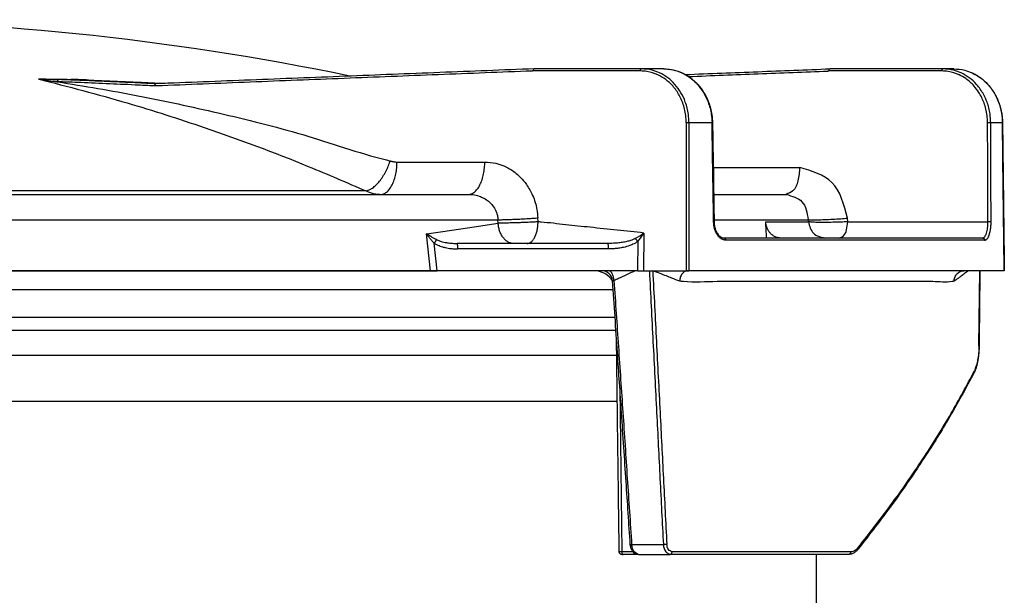
# Model space of a CAD drawing. Units: millimetres. Extents: x -418 to -29, y 85 to 371.
# Drawn here: x -363 to -345, y 330 to 340 of the extents above; entities that cross this region are included whole.
import ezdxf

# ---------------------------------------------------------------- set-up
doc = ezdxf.new("R2010")
doc.units = ezdxf.units.MM

# ---------------------------------------------------------------- blocks, each defined once
blk = doc.blocks.new('2053043_1__20', base_point=(-1964.578, 1669.746))
at = {"color": 4, "linetype": 'Continuous'}
for p, q in [((-1763.334, 1677.509), (-1864.337, 1677.509)), ((-1761.754, 1675.776), (-1864.337, 1675.776)), ((-1761.439, 1669.746), (-1864.337, 1669.746))]:
    blk.add_line(p, q, dxfattribs=at)
blk = doc.blocks.new('2053050_TAPA_2_1__21', base_point=(-2002.728, 1651.517))
at = {"color": 4, "linetype": 'Continuous'}
for p, q in [((-1759.17, 1696.017), (-1768.975, 1696.017)), ((-1757.128, 1696.017), (-1759.17, 1696.017)), ((-1731.577, 1696.017), (-1741.9, 1696.017)), ((-1730.57, 1696.017), (-1731.577, 1696.017)), ((-1814.369, 1695.096), (-1814.395, 1695.093)), ((-1811.394, 1695.049), (-1811.407, 1695.05)), ((-1811.373, 1695.046), (-1811.394, 1695.049)), ((-1752.709, 1691.061), (-1754.819, 1691.061)), ((-1726.118, 1691.061), (-1727.186, 1691.061)), ((-1781.555, 1687.478), (-1773.516, 1687.478)), ((-1752.569, 1686.985), (-1744.675, 1686.985)), ((-1945.985, 1684.517), (-1783.055, 1684.517)), ((-1784.394, 1684.832), (-1944.341, 1684.832)), ((-1783.055, 1684.517), (-1775.017, 1684.517)), ((-1752.556, 1684.517), (-1745.925, 1684.517)), ((-1956.631, 1682.192), (-1772.308, 1682.192)), ((-1772.292, 1681.878), (-1772.308, 1682.192)), ((-1768.64, 1681.997), (-1768.66, 1682.363)), ((-1752.519, 1682.192), (-1743.9, 1682.192)), ((-1747.796, 1682.006), (-1743.889, 1682.006)), ((-1743.889, 1682.006), (-1743.9, 1682.192)), ((-1740.288, 1681.998), (-1740.307, 1682.333)), ((-1740.288, 1681.998), (-1727.446, 1681.998)), ((-1778.499, 1677.517), (-1778.843, 1680.904)), ((-1758.942, 1680.976), (-1758.976, 1677.517)), ((-1777.888, 1677.517), (-1778.146, 1680.046)), ((-1770.854, 1680.017), (-1776.054, 1680.017)), ((-1769.636, 1680.017), (-1770.854, 1680.017)), ((-1762.227, 1680.017), (-1769.636, 1680.017)), ((-1759.511, 1680.207), (-1759.538, 1677.517)), ((-1746.414, 1680.517), (-1751.601, 1680.517)), ((-1742.39, 1680.517), (-1746.414, 1680.517)), ((-1741.037, 1680.517), (-1742.39, 1680.517)), ((-1727.932, 1680.517), (-1741.037, 1680.517)), ((-1762.194, 1679.522), (-1776.024, 1679.522)), ((-1949.56, 1677.517), (-1778.499, 1677.517)), ((-1778.499, 1677.517), (-1777.888, 1677.517)), ((-1763.514, 1677.517), (-1777.888, 1677.517)), ((-1762.807, 1677.517), (-1763.514, 1677.517)), ((-1762.19, 1677.517), (-1762.807, 1677.517)), ((-1759.751, 1677.517), (-1762.19, 1677.517)), ((-1759.538, 1677.517), (-1759.751, 1677.517)), ((-1759.538, 1677.517), (-1758.976, 1677.517)), ((-1758.976, 1677.517), (-1758.45, 1677.517)), ((-1758.45, 1677.517), (-1758.138, 1677.517)), ((-1758.138, 1677.517), (-1755.085, 1677.517)), ((-1755.085, 1677.517), (-1754.924, 1677.517)), ((-1754.924, 1677.517), (-1754.835, 1677.517)), ((-1729.638, 1677.517), (-1754.835, 1677.517)), ((-1729.24, 1677.517), (-1729.638, 1677.517)), ((-1728.193, 1677.517), (-1729.24, 1677.517)), ((-1728.264, 1670.653), (-1728.193, 1677.517)), ((-1728.182, 1677.517), (-1728.193, 1677.517)), ((-1725.956, 1677.517), (-1728.182, 1677.517)), ((-1725.956, 1677.517), (-1725.945, 1677.517)), ((-1761.15, 1666.797), (-1760.956, 1651.765)), ((-1759.932, 1651.765), (-1760.956, 1651.765)), ((-1760.068, 1652.43), (-1757.168, 1652.43)), ((-1740.004, 1651.765), (-1756.363, 1651.765)), ((-1760.951, 1651.517), (-1760.831, 1651.517)), ((-1759.44, 1651.517), (-1760.831, 1651.517)), ((-1759.44, 1651.517), (-1756.553, 1651.517)), ((-1740.222, 1651.517), (-1756.553, 1651.517))]:
    blk.add_line(p, q, dxfattribs=at)
for centre, radius, start, end in [((-1836.337, 1451.517), 249, 78.30497, 90), ((-1765.399, 1690.415), 11.436, 299.68789, 304.3762), ((-1764.666, 1684.617), 6.784, 319.45001, 327.5424), ((-1765.008, 1675.94), 6.958, 37.81569, 40.724), ((-1763.513, 1675.517), 2, 31.45102, 90.00131), ((-1762.807, 1676.517), 1, 3.86318, 90.00474), ((-1728.823, 1668.283), 0.144, 332.63436, 14.62906)]:
    blk.add_arc(centre, radius, start, end, dxfattribs=at)
for points, knots in [([(-1768.975, 1696.017), (-1771.864, 1695.903), (-1777.64, 1695.674), (-1786.303, 1695.331), (-1794.965, 1694.988), (-1800.739, 1694.759), (-1803.625, 1694.645)], [0, 0, 0, 0, 8.671537, 17.343104, 26.010166, 34.677182, 34.677182, 34.677182, 34.677182]), ([(-1768.975, 1696.017), (-1768.982, 1696.017), (-1768.995, 1696.015), (-1769.014, 1696.003), (-1769.032, 1695.985), (-1769.048, 1695.959), (-1769.06, 1695.928), (-1769.069, 1695.893), (-1769.074, 1695.857), (-1769.075, 1695.832), (-1769.075, 1695.82)], [0, 0, 0, 0, 0.018782, 0.0402501, 0.0657828, 0.0958344, 0.1298246, 0.1663175, 0.2035016, 0.2396376, 0.2396376, 0.2396376, 0.2396376]), ([(-1759.27, 1695.82), (-1759.269, 1695.832), (-1759.268, 1695.857), (-1759.263, 1695.893), (-1759.254, 1695.928), (-1759.241, 1695.959), (-1759.226, 1695.985), (-1759.208, 1696.003), (-1759.189, 1696.015), (-1759.176, 1696.017), (-1759.17, 1696.017)], [0, 0, 0, 0, 0.0361418, 0.0733557, 0.1099084, 0.1439749, 0.1740802, 0.1995778, 0.2208431, 0.2392109, 0.2392109, 0.2392109, 0.2392109]), ([(-1754.819, 1691.061), (-1754.83, 1691.324), (-1754.856, 1691.974), (-1755.098, 1692.918), (-1755.528, 1693.84), (-1756.073, 1694.595), (-1756.737, 1695.215), (-1757.452, 1695.645), (-1758.265, 1695.951), (-1758.837, 1695.993), (-1759.17, 1696.017)], [0, 0, 0, 0, 0.787081, 1.950996, 2.892682, 3.826918, 4.725521, 5.599981, 6.313242, 7.309105, 7.309105, 7.309105, 7.309105]), ([(-1757.128, 1696.017), (-1756.895, 1696.005), (-1756.324, 1695.974), (-1755.444, 1695.679), (-1754.646, 1695.181), (-1753.988, 1694.554), (-1753.464, 1693.843), (-1753.019, 1692.921), (-1752.761, 1691.975), (-1752.724, 1691.322), (-1752.709, 1691.061)], [0, 0, 0, 0, 0.698157, 1.710372, 2.743872, 3.494968, 4.42456, 5.37802, 6.552822, 7.336733, 7.336733, 7.336733, 7.336733]), ([(-1757.128, 1696.017), (-1756.839, 1695.999), (-1756.26, 1695.962), (-1755.457, 1695.677), (-1754.684, 1695.231), (-1753.999, 1694.616), (-1753.421, 1693.837), (-1752.969, 1692.907), (-1752.713, 1691.963), (-1752.677, 1691.313), (-1752.663, 1691.063)], [0, 0, 0, 0, 0.86557, 1.732854, 2.526684, 3.53255, 4.467691, 5.421758, 6.620441, 7.371721, 7.371721, 7.371721, 7.371721]), ([(-1755.149, 1695.493), (-1752.941, 1695.58), (-1748.524, 1695.755), (-1744.108, 1695.93), (-1741.9, 1696.017)], [0, 0, 0, 0, 6.629412, 13.258796, 13.258796, 13.258796, 13.258796]), ([(-1742, 1695.82), (-1742, 1695.832), (-1741.999, 1695.857), (-1741.994, 1695.893), (-1741.985, 1695.928), (-1741.973, 1695.959), (-1741.957, 1695.985), (-1741.939, 1696.003), (-1741.92, 1696.015), (-1741.907, 1696.017), (-1741.9, 1696.017)], [0, 0, 0, 0, 0.0361359, 0.0733201, 0.109813, 0.1438031, 0.1738548, 0.1993875, 0.2208555, 0.2396376, 0.2396376, 0.2396376, 0.2396376]), ([(-1731.577, 1696.017), (-1731.584, 1696.017), (-1731.597, 1696.015), (-1731.616, 1696.003), (-1731.633, 1695.985), (-1731.649, 1695.959), (-1731.662, 1695.928), (-1731.671, 1695.893), (-1731.676, 1695.857), (-1731.677, 1695.832), (-1731.677, 1695.82)], [0, 0, 0, 0, 0.0183643, 0.0396274, 0.0651238, 0.0952288, 0.1292955, 0.1658486, 0.2030631, 0.2392054, 0.2392054, 0.2392054, 0.2392054]), ([(-1727.186, 1691.061), (-1727.199, 1691.336), (-1727.229, 1691.986), (-1727.466, 1692.876), (-1727.88, 1693.79), (-1728.421, 1694.559), (-1729.131, 1695.215), (-1729.847, 1695.642), (-1730.663, 1695.949), (-1731.238, 1695.992), (-1731.577, 1696.017)], [0, 0, 0, 0, 0.823976, 1.949366, 2.734506, 3.829605, 4.741404, 5.614877, 6.317937, 7.33391, 7.33391, 7.33391, 7.33391]), ([(-1730.57, 1696.017), (-1730.232, 1695.995), (-1729.652, 1695.957), (-1729.116, 1695.738), (-1728.892, 1695.646)], [0, 0, 0, 0, 1.006375, 1.728319, 1.728319, 1.728319, 1.728319]), ([(-1814.395, 1695.093), (-1811.676, 1694.386), (-1806.565, 1693.056), (-1798.311, 1690.397), (-1791.015, 1687.702), (-1786.15, 1685.593), (-1784.394, 1684.832)], [0, 0, 0, 0, 8.425494, 15.839693, 26.005931, 31.745031, 31.745031, 31.745031, 31.745031]), ([(-1814.395, 1695.093), (-1814.363, 1695.085), (-1814.276, 1695.065), (-1814.105, 1695.03), (-1813.85, 1694.985), (-1813.621, 1694.951), (-1813.426, 1694.925), (-1813.279, 1694.906), (-1813.124, 1694.887), (-1812.982, 1694.871), (-1812.867, 1694.857), (-1812.757, 1694.841), (-1812.683, 1694.837), (-1812.65, 1694.834)], [0, 0, 0, 0, 0.097575, 0.268663, 0.523683, 0.87323, 0.962876, 1.114059, 1.31964, 1.431125, 1.542538, 1.665696, 1.765044, 1.765044, 1.765044, 1.765044]), ([(-1814.369, 1695.096), (-1814.342, 1695.096), (-1814.29, 1695.095), (-1814.237, 1695.094), (-1814.211, 1695.094)], [0, 0, 0, 0, 0.0787885, 0.1575202, 0.1575202, 0.1575202, 0.1575202]), ([(-1814.211, 1695.094), (-1814.156, 1695.091), (-1814.049, 1695.086), (-1813.87, 1695.08), (-1813.664, 1695.073), (-1813.325, 1695.061), (-1812.948, 1695.047), (-1812.653, 1695.036), (-1812.544, 1695.032)], [0, 0, 0, 0, 0.164093, 0.32273, 0.537855, 0.782794, 1.340495, 1.667821, 1.667821, 1.667821, 1.667821]), ([(-1814.211, 1695.094), (-1813.987, 1695.09), (-1813.541, 1695.083), (-1812.85, 1695.072), (-1812.139, 1695.061), (-1811.65, 1695.054), (-1811.407, 1695.05)], [0, 0, 0, 0, 0.671314, 1.338396, 2.074112, 2.804458, 2.804458, 2.804458, 2.804458]), ([(-1812.544, 1695.032), (-1812.551, 1695.031), (-1812.564, 1695.03), (-1812.583, 1695.018), (-1812.601, 1694.999), (-1812.618, 1694.973), (-1812.631, 1694.942), (-1812.641, 1694.907), (-1812.648, 1694.871), (-1812.649, 1694.847), (-1812.65, 1694.834)], [0, 0, 0, 0, 0.0184726, 0.0400072, 0.0658713, 0.096361, 0.1307663, 0.1675725, 0.2049367, 0.2411272, 0.2411272, 0.2411272, 0.2411272]), ([(-1803.625, 1694.645), (-1804.368, 1694.68), (-1805.855, 1694.752), (-1808.084, 1694.851), (-1810.314, 1694.946), (-1811.801, 1695.003), (-1812.544, 1695.032)], [0, 0, 0, 0, 2.231968, 4.463906, 6.695724, 8.927523, 8.927523, 8.927523, 8.927523]), ([(-1809.817, 1694.986), (-1809.824, 1694.986), (-1809.837, 1694.987), (-1809.884, 1694.988), (-1809.957, 1694.991), (-1810.063, 1694.995), (-1810.176, 1695), (-1810.334, 1695.006), (-1810.53, 1695.014), (-1810.782, 1695.024), (-1811.044, 1695.034), (-1811.238, 1695.042), (-1811.346, 1695.047), (-1811.364, 1695.047), (-1811.373, 1695.046)], [0, 0, 0, 0, 0.020659, 0.041317, 0.140795, 0.24006, 0.359486, 0.478513, 0.714722, 0.948613, 1.234436, 1.501893, 1.530723, 1.557756, 1.557756, 1.557756, 1.557756]), ([(-1769.075, 1695.82), (-1769.093, 1695.819), (-1769.128, 1695.818), (-1772.032, 1695.701), (-1777.787, 1695.476), (-1786.394, 1695.132), (-1795.002, 1694.798), (-1800.759, 1694.554), (-1803.67, 1694.449), (-1803.712, 1694.448), (-1803.733, 1694.447)], [0, 0, 0, 0, 0.052172, 0.105045, 8.718887, 17.332729, 25.946493, 34.560256, 34.621458, 34.684502, 34.684502, 34.684502, 34.684502]), ([(-1755.07, 1691.062), (-1755.078, 1691.293), (-1755.101, 1691.918), (-1755.317, 1692.778), (-1755.727, 1693.686), (-1756.242, 1694.421), (-1756.921, 1695.05), (-1757.713, 1695.524), (-1758.518, 1695.784), (-1759.068, 1695.81), (-1759.27, 1695.82)], [0, 0, 0, 0, 0.693313, 1.873071, 2.62835, 3.676237, 4.541581, 5.384675, 6.431482, 7.034498, 7.034498, 7.034498, 7.034498]), ([(-1754.853, 1695.311), (-1752.728, 1695.395), (-1748.479, 1695.564), (-1744.212, 1695.731), (-1742.053, 1695.818), (-1742.018, 1695.819), (-1742, 1695.82)], [0, 0, 0, 0, 6.37873, 12.757461, 12.810334, 12.862506, 12.862506, 12.862506, 12.862506]), ([(-1731.677, 1695.82), (-1732.538, 1695.82), (-1734.258, 1695.82), (-1736.839, 1695.82), (-1739.42, 1695.82), (-1741.14, 1695.82), (-1742, 1695.82)], [0, 0, 0, 0, 2.580721, 5.16144, 7.742154, 10.322868, 10.322868, 10.322868, 10.322868]), ([(-1727.474, 1691.062), (-1727.484, 1691.291), (-1727.509, 1691.915), (-1727.753, 1692.877), (-1728.194, 1693.777), (-1728.762, 1694.529), (-1729.373, 1695.079), (-1730.171, 1695.539), (-1730.928, 1695.784), (-1731.477, 1695.81), (-1731.677, 1695.82)], [0, 0, 0, 0, 0.686692, 1.870785, 2.94403, 3.67446, 4.687212, 5.384949, 6.429002, 7.030495, 7.030495, 7.030495, 7.030495]), ([(-1728.892, 1695.646), (-1728.891, 1695.646), (-1728.888, 1695.647), (-1728.859, 1695.63), (-1728.801, 1695.607), (-1728.713, 1695.561), (-1728.618, 1695.512), (-1728.517, 1695.454), (-1728.411, 1695.39), (-1728.3, 1695.319), (-1728.185, 1695.24), (-1728.066, 1695.152), (-1727.945, 1695.056), (-1727.821, 1694.952), (-1727.696, 1694.838), (-1727.57, 1694.714), (-1727.468, 1694.604), (-1727.385, 1694.512), (-1727.32, 1694.436), (-1727.25, 1694.35), (-1727.176, 1694.256), (-1727.099, 1694.151), (-1727.02, 1694.038), (-1726.939, 1693.915), (-1726.857, 1693.782), (-1726.776, 1693.639), (-1726.695, 1693.487), (-1726.616, 1693.325), (-1726.54, 1693.153), (-1726.478, 1693), (-1726.429, 1692.866), (-1726.389, 1692.751), (-1726.349, 1692.625), (-1726.309, 1692.489), (-1726.271, 1692.343), (-1726.234, 1692.187), (-1726.201, 1692.021), (-1726.171, 1691.847), (-1726.146, 1691.663), (-1726.126, 1691.47), (-1726.112, 1691.269), (-1726.109, 1691.132), (-1726.108, 1691.062)], [0, 0, 0, 0, 0.003029, 0.007315, 0.096863, 0.195557, 0.303043, 0.418999, 0.543133, 0.675191, 0.814955, 0.962247, 1.116935, 1.278929, 1.448185, 1.624709, 1.808557, 1.898054, 1.998182, 2.10851, 2.228633, 2.358179, 2.49681, 2.644223, 2.800154, 2.964383, 3.136732, 3.31707, 3.505314, 3.701433, 3.812391, 3.934085, 4.066043, 4.207828, 4.359039, 4.519312, 4.688325, 4.8658, 5.051506, 5.245265, 5.446949, 5.656486, 5.656486, 5.656486, 5.656486]), ([(-1728.892, 1695.646), (-1728.631, 1695.506), (-1728.102, 1695.222), (-1727.39, 1694.558), (-1726.841, 1693.796), (-1726.426, 1692.904), (-1726.174, 1692.015), (-1726.136, 1691.362), (-1726.118, 1691.061)], [0, 0, 0, 0, 0.885122, 1.79373, 2.892416, 3.684073, 4.736626, 5.640253, 5.640253, 5.640253, 5.640253]), ([(-1812.65, 1694.834), (-1810.187, 1694.429), (-1805.254, 1693.617), (-1797.77, 1691.967), (-1790.146, 1690.116), (-1785.055, 1688.299), (-1782.351, 1687.622), (-1782.24, 1687.594), (-1782.184, 1687.58)], [0, 0, 0, 0, 7.487108, 14.99509, 22.987057, 31.006108, 31.177948, 31.34965, 31.34965, 31.34965, 31.34965]), ([(-1803.733, 1694.447), (-1804.335, 1694.477), (-1805.821, 1694.548), (-1808.191, 1694.655), (-1810.561, 1694.754), (-1812.047, 1694.811), (-1812.65, 1694.834)], [0, 0, 0, 0, 1.810141, 4.463077, 7.115959, 8.925866, 8.925866, 8.925866, 8.925866]), ([(-1809.817, 1694.986), (-1809.161, 1694.96), (-1807.872, 1694.908), (-1806.054, 1694.83), (-1804.363, 1694.754), (-1803.305, 1694.703), (-1802.776, 1694.678)], [0, 0, 0, 0, 1.968654, 3.870586, 5.458752, 7.046976, 7.046976, 7.046976, 7.046976]), ([(-1803.733, 1694.447), (-1803.732, 1694.46), (-1803.73, 1694.484), (-1803.724, 1694.52), (-1803.714, 1694.555), (-1803.7, 1694.586), (-1803.684, 1694.612), (-1803.666, 1694.631), (-1803.646, 1694.642), (-1803.632, 1694.644), (-1803.625, 1694.645)], [0, 0, 0, 0, 0.0361842, 0.0735102, 0.1102391, 0.1445594, 0.1750358, 0.2010855, 0.2231502, 0.242571, 0.242571, 0.242571, 0.242571]), ([(-1755.07, 1691.062), (-1755.07, 1691.041), (-1755.07, 1690.999), (-1755.071, 1688.721), (-1755.077, 1684.227), (-1755.082, 1679.754), (-1755.085, 1677.517)], [0, 0, 0, 0, 0.062668, 0.125335, 6.834925, 13.544516, 13.544516, 13.544516, 13.544516]), ([(-1754.819, 1691.061), (-1754.827, 1691.061), (-1754.844, 1691.061), (-1754.872, 1691.062), (-1754.904, 1691.062), (-1754.937, 1691.062), (-1754.972, 1691.062), (-1755.007, 1691.062), (-1755.039, 1691.062), (-1755.06, 1691.062), (-1755.07, 1691.062)], [0, 0, 0, 0, 0.0233864, 0.051397, 0.0832616, 0.1177232, 0.1532118, 0.1880581, 0.2207438, 0.2501189, 0.2501189, 0.2501189, 0.2501189]), ([(-1754.819, 1691.061), (-1754.819, 1691.04), (-1754.819, 1690.998), (-1754.821, 1688.72), (-1754.828, 1684.227), (-1754.832, 1679.754), (-1754.835, 1677.517)], [0, 0, 0, 0, 0.062666, 0.125333, 6.834486, 13.54364, 13.54364, 13.54364, 13.54364]), ([(-1752.663, 1691.063), (-1752.663, 1691.063), (-1752.664, 1691.062), (-1752.666, 1691.062), (-1752.67, 1691.062), (-1752.676, 1691.062), (-1752.683, 1691.062), (-1752.691, 1691.061), (-1752.7, 1691.061), (-1752.706, 1691.061), (-1752.709, 1691.061)], [0, 0, 0, 0, 0.00043326, 0.00346609, 0.00679723, 0.01328713, 0.02022148, 0.02827078, 0.03724872, 0.04696999, 0.04696999, 0.04696999, 0.04696999]), ([(-1752.562, 1681.997), (-1752.567, 1682.266), (-1752.579, 1683.052), (-1752.604, 1684.562), (-1752.638, 1686.645), (-1752.674, 1688.88), (-1752.699, 1690.391), (-1752.709, 1691.061)], [0, 0, 0, 0, 0.806406, 2.357909, 4.532661, 7.055059, 9.065327, 9.065327, 9.065327, 9.065327]), ([(-1752.663, 1691.063), (-1752.65, 1690.307), (-1752.626, 1688.797), (-1752.589, 1686.53), (-1752.552, 1684.264), (-1752.529, 1682.754), (-1752.518, 1681.998)], [0, 0, 0, 0, 2.266333, 4.532666, 6.799021, 9.06551, 9.06551, 9.06551, 9.06551]), ([(-1727.186, 1691.061), (-1727.192, 1691.061), (-1727.207, 1691.062), (-1727.233, 1691.062), (-1727.267, 1691.063), (-1727.307, 1691.063), (-1727.351, 1691.063), (-1727.395, 1691.063), (-1727.436, 1691.062), (-1727.462, 1691.062), (-1727.474, 1691.062)], [0, 0, 0, 0, 0.017297, 0.0434308, 0.0781078, 0.119514, 0.1646057, 0.2097474, 0.2516373, 0.2880331, 0.2880331, 0.2880331, 0.2880331]), ([(-1727.446, 1681.998), (-1727.446, 1682.06), (-1727.447, 1682.27), (-1727.448, 1682.708), (-1727.45, 1683.382), (-1727.453, 1684.268), (-1727.457, 1685.341), (-1727.46, 1686.584), (-1727.464, 1687.878), (-1727.468, 1689.108), (-1727.472, 1690.151), (-1727.474, 1690.781), (-1727.474, 1691.062)], [0, 0, 0, 0, 0.185682, 0.631873, 1.314092, 2.207855, 3.288681, 4.532088, 5.93657, 7.172913, 8.221868, 9.064184, 9.064184, 9.064184, 9.064184]), ([(-1727.158, 1681.997), (-1727.16, 1682.752), (-1727.165, 1684.263), (-1727.172, 1686.591), (-1727.18, 1688.857), (-1727.184, 1690.367), (-1727.186, 1691.061)], [0, 0, 0, 0, 2.266052, 4.532104, 6.98328, 9.0642, 9.0642, 9.0642, 9.0642]), ([(-1726.108, 1691.062), (-1726.108, 1691.062), (-1726.109, 1691.062), (-1726.11, 1691.061), (-1726.112, 1691.061), (-1726.113, 1691.061), (-1726.116, 1691.061), (-1726.117, 1691.061), (-1726.118, 1691.061)], [0, 0, 0, 0, 0.0003468, 0.00277442, 0.0031881, 0.00608391, 0.00830416, 0.01052442, 0.01052442, 0.01052442, 0.01052442]), ([(-1725.956, 1677.517), (-1725.983, 1679.754), (-1726.037, 1684.227), (-1726.088, 1688.72), (-1726.117, 1690.998), (-1726.118, 1691.04), (-1726.118, 1691.061)], [0, 0, 0, 0, 6.709631, 13.419262, 13.481933, 13.544604, 13.544604, 13.544604, 13.544604]), ([(-1726.108, 1691.062), (-1726.094, 1689.933), (-1726.067, 1687.676), (-1726.026, 1684.285), (-1725.986, 1680.899), (-1725.959, 1678.642), (-1725.945, 1677.517)], [0, 0, 0, 0, 3.386313, 6.772628, 10.171356, 13.545255, 13.545255, 13.545255, 13.545255]), ([(-1784.394, 1684.832), (-1784.299, 1684.857), (-1784.089, 1684.912), (-1783.781, 1685.101), (-1783.46, 1685.371), (-1783.142, 1685.726), (-1782.843, 1686.146), (-1782.577, 1686.61), (-1782.353, 1687.09), (-1782.239, 1687.419), (-1782.184, 1687.58)], [0, 0, 0, 0, 0.293353, 0.649024, 1.07086, 1.551417, 2.07396, 2.61541, 3.151355, 3.660576, 3.660576, 3.660576, 3.660576]), ([(-1783.055, 1684.517), (-1782.963, 1684.528), (-1782.764, 1684.55), (-1782.48, 1684.727), (-1782.215, 1685.008), (-1781.981, 1685.394), (-1781.792, 1685.863), (-1781.656, 1686.386), (-1781.573, 1686.931), (-1781.561, 1687.297), (-1781.555, 1687.478)], [0, 0, 0, 0, 0.275529, 0.594518, 0.976989, 1.428574, 1.939576, 2.487871, 3.046084, 3.588212, 3.588212, 3.588212, 3.588212]), ([(-1782.184, 1687.58), (-1782.152, 1687.571), (-1782.089, 1687.554), (-1781.993, 1687.541), (-1781.902, 1687.514), (-1781.799, 1687.496), (-1781.683, 1687.481), (-1781.598, 1687.479), (-1781.555, 1687.478)], [0, 0, 0, 0, 0.0981048, 0.1969752, 0.2898697, 0.3824416, 0.510608, 0.6386548, 0.6386548, 0.6386548, 0.6386548]), ([(-1775.017, 1684.517), (-1774.925, 1684.528), (-1774.726, 1684.55), (-1774.441, 1684.727), (-1774.176, 1685.008), (-1773.942, 1685.394), (-1773.754, 1685.863), (-1773.617, 1686.386), (-1773.535, 1686.931), (-1773.522, 1687.297), (-1773.516, 1687.478)], [0, 0, 0, 0, 0.275666, 0.594756, 0.977297, 1.428933, 1.939973, 2.488301, 3.046537, 3.588677, 3.588677, 3.588677, 3.588677]), ([(-1773.516, 1687.478), (-1773.178, 1687.456), (-1772.583, 1687.418), (-1771.762, 1687.138), (-1770.98, 1686.724), (-1770.277, 1686.146), (-1769.618, 1685.357), (-1769.072, 1684.376), (-1768.747, 1683.319), (-1768.683, 1682.617), (-1768.66, 1682.363)], [0, 0, 0, 0, 1.012223, 1.780704, 2.580244, 3.656565, 4.488262, 5.650874, 7.003788, 7.765879, 7.765879, 7.765879, 7.765879]), ([(-1752.596, 1686.985), (-1752.592, 1686.985), (-1752.583, 1686.985), (-1752.574, 1686.985), (-1752.569, 1686.985)], [0, 0, 0, 0, 0.01369347, 0.02721175, 0.02721175, 0.02721175, 0.02721175]), ([(-1752.569, 1686.985), (-1752.57, 1686.915), (-1752.573, 1686.775), (-1752.584, 1686.636), (-1752.59, 1686.566)], [0, 0, 0, 0, 0.2101566, 0.4190248, 0.4190248, 0.4190248, 0.4190248]), ([(-1744.675, 1686.985), (-1744.709, 1686.576), (-1744.772, 1685.836), (-1745.15, 1684.824), (-1745.699, 1684.607), (-1745.925, 1684.517)], [0, 0, 0, 0, 1.248151, 2.258895, 2.961255, 2.961255, 2.961255, 2.961255]), ([(-1740.307, 1682.333), (-1740.622, 1683.577), (-1741.224, 1685.956), (-1743.56, 1686.652), (-1744.675, 1686.985)], [0, 0, 0, 0, 3.564051, 6.821723, 6.821723, 6.821723, 6.821723]), ([(-1784.394, 1684.832), (-1784.298, 1684.787), (-1784.088, 1684.688), (-1783.766, 1684.596), (-1783.415, 1684.53), (-1783.185, 1684.522), (-1783.055, 1684.517)], [0, 0, 0, 0, 0.318049, 0.696906, 1.000261, 1.387706, 1.387706, 1.387706, 1.387706]), ([(-1775.017, 1684.517), (-1774.878, 1684.512), (-1774.545, 1684.499), (-1774.057, 1684.379), (-1773.577, 1684.168), (-1773.191, 1683.905), (-1772.84, 1683.564), (-1772.546, 1683.133), (-1772.358, 1682.647), (-1772.323, 1682.323), (-1772.308, 1682.192)], [0, 0, 0, 0, 0.418438, 0.996339, 1.494867, 1.983805, 2.389871, 2.95781, 3.536047, 3.931767, 3.931767, 3.931767, 3.931767]), ([(-1745.925, 1684.517), (-1745.37, 1684.36), (-1744.205, 1684.029), (-1744.005, 1682.823), (-1743.9, 1682.192)], [0, 0, 0, 0, 1.594117, 3.346503, 3.346503, 3.346503, 3.346503]), ([(-1778.843, 1680.904), (-1778.281, 1680.985), (-1777.169, 1681.145), (-1775.516, 1681.389), (-1773.894, 1681.632), (-1772.823, 1681.796), (-1772.292, 1681.878)], [0, 0, 0, 0, 1.702619, 3.372818, 5.01239, 6.623343, 6.623343, 6.623343, 6.623343]), ([(-1772.308, 1682.192), (-1772.19, 1682.193), (-1771.934, 1682.196), (-1771.521, 1682.207), (-1771.06, 1682.223), (-1770.567, 1682.244), (-1770.062, 1682.27), (-1769.567, 1682.299), (-1769.101, 1682.329), (-1768.802, 1682.352), (-1768.66, 1682.363)], [0, 0, 0, 0, 0.354157, 0.770441, 1.237568, 1.738156, 2.251018, 2.753865, 3.226397, 3.653031, 3.653031, 3.653031, 3.653031]), ([(-1768.64, 1681.997), (-1768.703, 1681.994), (-1768.831, 1681.986), (-1769.043, 1681.969), (-1769.28, 1681.961), (-1769.576, 1681.947), (-1769.913, 1681.934), (-1770.406, 1681.916), (-1771, 1681.899), (-1771.507, 1681.887), (-1771.811, 1681.883), (-1771.953, 1681.881), (-1772.114, 1681.878), (-1772.235, 1681.878), (-1772.292, 1681.878)], [0, 0, 0, 0, 0.188306, 0.384944, 0.636363, 0.900214, 1.273918, 1.64975, 2.379755, 3.056114, 3.171952, 3.290472, 3.48246, 3.653733, 3.653733, 3.653733, 3.653733]), ([(-1770.854, 1680.017), (-1770.939, 1680.024), (-1771.116, 1680.036), (-1771.376, 1680.141), (-1771.626, 1680.314), (-1771.849, 1680.554), (-1772.033, 1680.848), (-1772.17, 1681.178), (-1772.26, 1681.525), (-1772.281, 1681.761), (-1772.292, 1681.878)], [0, 0, 0, 0, 0.254118, 0.529544, 0.830493, 1.15738, 1.505678, 1.866076, 2.226793, 2.576281, 2.576281, 2.576281, 2.576281]), ([(-1769.636, 1680.017), (-1769.575, 1680.024), (-1769.442, 1680.039), (-1769.253, 1680.158), (-1769.077, 1680.346), (-1768.921, 1680.604), (-1768.796, 1680.917), (-1768.706, 1681.267), (-1768.651, 1681.631), (-1768.644, 1681.876), (-1768.64, 1681.997)], [0, 0, 0, 0, 0.183049, 0.39549, 0.650669, 0.952252, 1.293675, 1.660109, 2.033244, 2.395719, 2.395719, 2.395719, 2.395719]), ([(-1758.942, 1680.976), (-1759.762, 1681.063), (-1761.403, 1681.237), (-1763.792, 1681.492), (-1766.112, 1681.728), (-1767.654, 1681.916), (-1768.499, 1681.985), (-1768.593, 1681.993), (-1768.64, 1681.997)], [0, 0, 0, 0, 2.475028, 4.950057, 7.209354, 9.468652, 9.610088, 9.752498, 9.752498, 9.752498, 9.752498]), ([(-1752.562, 1681.997), (-1752.559, 1681.997), (-1752.553, 1681.997), (-1752.544, 1681.997), (-1752.536, 1681.998), (-1752.529, 1681.998), (-1752.524, 1681.998), (-1752.521, 1681.998), (-1752.519, 1681.998), (-1752.518, 1681.998), (-1752.518, 1681.998)], [0, 0, 0, 0, 0.00969893, 0.01865514, 0.0266841, 0.03360029, 0.03894207, 0.04113345, 0.04410209, 0.04452619, 0.04452619, 0.04452619, 0.04452619]), ([(-1751.447, 1680.319), (-1751.497, 1680.322), (-1751.643, 1680.332), (-1751.857, 1680.428), (-1752.063, 1680.597), (-1752.231, 1680.807), (-1752.371, 1681.061), (-1752.473, 1681.343), (-1752.532, 1681.615), (-1752.557, 1681.832), (-1752.561, 1681.952), (-1752.562, 1681.997)], [0, 0, 0, 0, 0.151328, 0.437538, 0.681799, 0.947663, 1.239107, 1.548355, 1.843907, 2.070984, 2.204394, 2.204394, 2.204394, 2.204394]), ([(-1752.518, 1681.998), (-1752.517, 1681.99), (-1752.515, 1681.973), (-1752.514, 1681.953), (-1752.514, 1681.935), (-1752.513, 1681.917), (-1752.511, 1681.882), (-1752.507, 1681.828), (-1752.496, 1681.723), (-1752.473, 1681.581), (-1752.435, 1681.419), (-1752.388, 1681.271), (-1752.335, 1681.142), (-1752.277, 1681.025), (-1752.203, 1680.902), (-1752.113, 1680.784), (-1752.006, 1680.679), (-1751.905, 1680.606), (-1751.809, 1680.557), (-1751.709, 1680.524), (-1751.638, 1680.52), (-1751.601, 1680.517)], [0, 0, 0, 0, 0.02513, 0.049922, 0.061751, 0.079767, 0.103457, 0.165278, 0.242036, 0.419578, 0.596282, 0.74244, 0.883967, 1.016218, 1.134739, 1.311716, 1.460974, 1.58273, 1.682505, 1.785056, 1.89487, 1.89487, 1.89487, 1.89487]), ([(-1746.414, 1680.517), (-1746.486, 1680.521), (-1746.661, 1680.531), (-1746.915, 1680.614), (-1747.162, 1680.757), (-1747.368, 1680.942), (-1747.541, 1681.168), (-1747.682, 1681.441), (-1747.769, 1681.726), (-1747.788, 1681.923), (-1747.796, 1682.006)], [0, 0, 0, 0, 0.216459, 0.523729, 0.792215, 1.067362, 1.350192, 1.639882, 1.985951, 2.234659, 2.234659, 2.234659, 2.234659]), ([(-1747.711, 1680.517), (-1747.725, 1680.764), (-1747.754, 1681.26), (-1747.782, 1681.756), (-1747.796, 1682.006)], [0, 0, 0, 0, 0.739921, 1.49082, 1.49082, 1.49082, 1.49082]), ([(-1743.9, 1682.192), (-1743.795, 1682.187), (-1743.522, 1682.176), (-1743.023, 1682.185), (-1742.38, 1682.204), (-1741.663, 1682.239), (-1740.963, 1682.281), (-1740.513, 1682.317), (-1740.307, 1682.333)], [0, 0, 0, 0, 0.313788, 0.822012, 1.49405, 2.246573, 2.975345, 3.59786, 3.59786, 3.59786, 3.59786]), ([(-1740.288, 1681.998), (-1740.495, 1681.99), (-1740.945, 1681.973), (-1741.646, 1681.953), (-1742.365, 1681.942), (-1743.01, 1681.946), (-1743.511, 1681.958), (-1743.784, 1681.993), (-1743.889, 1682.006)], [0, 0, 0, 0, 0.622516, 1.35158, 2.104749, 2.777908, 3.287987, 3.605023, 3.605023, 3.605023, 3.605023]), ([(-1743.889, 1682.006), (-1743.782, 1681.601), (-1743.571, 1680.808), (-1742.778, 1680.613), (-1742.39, 1680.517)], [0, 0, 0, 0, 1.160009, 2.271792, 2.271792, 2.271792, 2.271792]), ([(-1741.037, 1680.517), (-1740.902, 1680.571), (-1740.573, 1680.702), (-1740.346, 1681.309), (-1740.308, 1681.753), (-1740.288, 1681.998)], [0, 0, 0, 0, 0.421416, 1.027863, 1.776753, 1.776753, 1.776753, 1.776753]), ([(-1727.932, 1680.517), (-1727.892, 1680.526), (-1727.817, 1680.543), (-1727.728, 1680.64), (-1727.648, 1680.772), (-1727.572, 1680.969), (-1727.517, 1681.192), (-1727.475, 1681.446), (-1727.45, 1681.709), (-1727.447, 1681.9), (-1727.446, 1681.998)], [0, 0, 0, 0, 0.118725, 0.22447, 0.383701, 0.580368, 0.854138, 1.072233, 1.353291, 1.645647, 1.645647, 1.645647, 1.645647]), ([(-1727.745, 1680.319), (-1727.729, 1680.32), (-1727.684, 1680.323), (-1727.601, 1680.361), (-1727.525, 1680.431), (-1727.454, 1680.526), (-1727.388, 1680.646), (-1727.332, 1680.785), (-1727.282, 1680.945), (-1727.237, 1681.126), (-1727.2, 1681.341), (-1727.175, 1681.559), (-1727.163, 1681.745), (-1727.158, 1681.888), (-1727.158, 1681.967), (-1727.158, 1681.997)], [0, 0, 0, 0, 0.048037, 0.133548, 0.266782, 0.354996, 0.488775, 0.675843, 0.804152, 0.990374, 1.235305, 1.457673, 1.648105, 1.794778, 1.885495, 1.885495, 1.885495, 1.885495]), ([(-1727.158, 1681.997), (-1727.164, 1681.997), (-1727.178, 1681.998), (-1727.204, 1681.998), (-1727.238, 1681.998), (-1727.279, 1681.999), (-1727.323, 1681.999), (-1727.367, 1681.998), (-1727.408, 1681.998), (-1727.434, 1681.998), (-1727.446, 1681.998)], [0, 0, 0, 0, 0.0173213, 0.0434684, 0.078145, 0.1195376, 0.1646067, 0.2097229, 0.2515902, 0.2879695, 0.2879695, 0.2879695, 0.2879695]), ([(-1778.146, 1680.046), (-1778.205, 1680.105), (-1778.339, 1680.238), (-1778.528, 1680.467), (-1778.702, 1680.693), (-1778.803, 1680.843), (-1778.843, 1680.904)], [0, 0, 0, 0, 0.251676, 0.56428, 0.890224, 1.107546, 1.107546, 1.107546, 1.107546]), ([(-1777.946, 1680.374), (-1777.96, 1680.381), (-1777.987, 1680.395), (-1778.094, 1680.45), (-1778.263, 1680.542), (-1778.466, 1680.66), (-1778.635, 1680.768), (-1778.745, 1680.832), (-1778.813, 1680.879), (-1778.833, 1680.895), (-1778.843, 1680.904)], [0, 0, 0, 0, 0.04657, 0.092917, 0.361514, 0.623043, 0.797703, 0.964408, 1.003746, 1.043139, 1.043139, 1.043139, 1.043139]), ([(-1777.946, 1680.374), (-1777.951, 1680.363), (-1777.964, 1680.342), (-1777.984, 1680.307), (-1778.006, 1680.269), (-1778.031, 1680.228), (-1778.059, 1680.184), (-1778.087, 1680.138), (-1778.116, 1680.092), (-1778.136, 1680.061), (-1778.146, 1680.046)], [0, 0, 0, 0, 0.0346453, 0.0745962, 0.119343, 0.1681446, 0.220085, 0.2741176, 0.3291433, 0.3840812, 0.3840812, 0.3840812, 0.3840812]), ([(-1778.146, 1680.046), (-1778.138, 1680.04), (-1778.108, 1680.019), (-1778.043, 1679.979), (-1777.938, 1679.92), (-1777.791, 1679.849), (-1777.602, 1679.773), (-1777.372, 1679.697), (-1777.123, 1679.633), (-1776.874, 1679.586), (-1776.648, 1679.555), (-1776.445, 1679.536), (-1776.272, 1679.526), (-1776.135, 1679.522), (-1776.056, 1679.522), (-1776.024, 1679.522)], [0, 0, 0, 0, 0.030481, 0.107992, 0.229677, 0.393175, 0.596683, 0.839006, 1.119612, 1.368358, 1.598246, 1.803803, 1.979216, 2.118408, 2.215114, 2.215114, 2.215114, 2.215114]), ([(-1777.946, 1680.374), (-1777.9, 1680.352), (-1777.759, 1680.283), (-1777.455, 1680.181), (-1777.059, 1680.093), (-1776.573, 1680.03), (-1776.246, 1680.022), (-1776.054, 1680.017)], [0, 0, 0, 0, 0.151064, 0.471799, 0.958999, 1.365769, 1.940058, 1.940058, 1.940058, 1.940058]), ([(-1776.054, 1680.017), (-1776.054, 1680.017), (-1776.053, 1680.017), (-1776.051, 1680.016), (-1776.05, 1680.013), (-1776.048, 1680.007), (-1776.045, 1679.997), (-1776.042, 1679.979), (-1776.039, 1679.951), (-1776.036, 1679.915), (-1776.032, 1679.87), (-1776.03, 1679.819), (-1776.028, 1679.763), (-1776.026, 1679.694), (-1776.024, 1679.613), (-1776.024, 1679.552), (-1776.024, 1679.522)], [0, 0, 0, 0, 0.0004205, 0.0033636, 0.0056783, 0.010221, 0.0214275, 0.0373228, 0.0660265, 0.1031321, 0.1479953, 0.199474, 0.2560546, 0.3160105, 0.4083644, 0.4988217, 0.4988217, 0.4988217, 0.4988217]), ([(-1759.735, 1680.48), (-1759.754, 1680.469), (-1759.819, 1680.432), (-1759.962, 1680.366), (-1760.196, 1680.278), (-1760.529, 1680.186), (-1760.927, 1680.108), (-1761.341, 1680.057), (-1761.708, 1680.03), (-1761.998, 1680.019), (-1762.162, 1680.018), (-1762.227, 1680.017)], [0, 0, 0, 0, 0.067237, 0.223746, 0.471655, 0.815142, 1.260298, 1.68787, 2.065056, 2.364436, 2.55778, 2.55778, 2.55778, 2.55778]), ([(-1762.194, 1679.522), (-1762.194, 1679.552), (-1762.195, 1679.613), (-1762.197, 1679.694), (-1762.199, 1679.763), (-1762.201, 1679.819), (-1762.204, 1679.87), (-1762.207, 1679.915), (-1762.211, 1679.951), (-1762.214, 1679.978), (-1762.217, 1679.997), (-1762.22, 1680.007), (-1762.222, 1680.012), (-1762.223, 1680.016), (-1762.225, 1680.017), (-1762.226, 1680.017), (-1762.227, 1680.017)], [0, 0, 0, 0, 0.0903718, 0.1826917, 0.2426516, 0.2992545, 0.3507702, 0.3956813, 0.4328411, 0.4616047, 0.4775489, 0.4888127, 0.4919328, 0.4957623, 0.4988384, 0.4992778, 0.4992778, 0.4992778, 0.4992778]), ([(-1759.511, 1680.207), (-1759.544, 1680.182), (-1759.65, 1680.1), (-1759.893, 1679.96), (-1760.293, 1679.79), (-1760.771, 1679.659), (-1761.25, 1679.578), (-1761.644, 1679.539), (-1761.952, 1679.524), (-1762.127, 1679.522), (-1762.194, 1679.522)], [0, 0, 0, 0, 0.123728, 0.403116, 0.835182, 1.42571, 1.886746, 2.291312, 2.610476, 2.813665, 2.813665, 2.813665, 2.813665]), ([(-1751.447, 1680.319), (-1751.447, 1680.331), (-1751.449, 1680.356), (-1751.457, 1680.393), (-1751.471, 1680.428), (-1751.491, 1680.46), (-1751.516, 1680.486), (-1751.543, 1680.504), (-1751.572, 1680.515), (-1751.592, 1680.517), (-1751.601, 1680.517)], [0, 0, 0, 0, 0.0363036, 0.0742007, 0.1125232, 0.150015, 0.1856256, 0.2187584, 0.249298, 0.2775099, 0.2775099, 0.2775099, 0.2775099]), ([(-1727.745, 1680.319), (-1729.291, 1680.319), (-1732.676, 1680.319), (-1738.185, 1680.319), (-1744.539, 1680.32), (-1749.055, 1680.32), (-1751.447, 1680.319)], [0, 0, 0, 0, 4.63961, 10.153182, 16.52725, 23.701997, 23.701997, 23.701997, 23.701997]), ([(-1727.932, 1680.517), (-1727.921, 1680.517), (-1727.897, 1680.515), (-1727.862, 1680.504), (-1727.829, 1680.486), (-1727.799, 1680.46), (-1727.775, 1680.429), (-1727.757, 1680.393), (-1727.747, 1680.356), (-1727.745, 1680.331), (-1727.745, 1680.319)], [0, 0, 0, 0, 0.0340567, 0.070295, 0.1083803, 0.1477514, 0.1876594, 0.2272228, 0.2655516, 0.3019041, 0.3019041, 0.3019041, 0.3019041]), ([(-1761.686, 1676.61), (-1761.691, 1676.667), (-1761.699, 1676.781), (-1761.732, 1676.95), (-1761.78, 1677.11), (-1761.843, 1677.253), (-1761.92, 1677.369), (-1762.005, 1677.454), (-1762.097, 1677.508), (-1762.16, 1677.514), (-1762.19, 1677.517)], [0, 0, 0, 0, 0.171167, 0.3452, 0.51461, 0.671887, 0.811238, 0.93043, 1.031467, 1.12022, 1.12022, 1.12022, 1.12022]), ([(-1759.751, 1677.517), (-1759.914, 1677.441), (-1760.24, 1677.289), (-1760.656, 1677.095), (-1760.998, 1676.935), (-1761.248, 1676.82), (-1761.477, 1676.71), (-1761.617, 1676.643), (-1761.686, 1676.61)], [0, 0, 0, 0, 0.53971, 1.07942, 1.37626, 1.673099, 1.905686, 2.137329, 2.137329, 2.137329, 2.137329]), ([(-1758.45, 1677.517), (-1758.338, 1675.351), (-1758.115, 1671.019), (-1757.789, 1664.672), (-1757.474, 1658.476), (-1757.27, 1654.445), (-1757.168, 1652.43)], [0, 0, 0, 0, 6.506885, 13.013688, 19.066834, 25.119908, 25.119908, 25.119908, 25.119908]), ([(-1755.672, 1676.559), (-1755.911, 1676.653), (-1756.317, 1676.813), (-1756.909, 1677.044), (-1757.492, 1677.27), (-1757.908, 1677.429), (-1758.138, 1677.517)], [0, 0, 0, 0, 0.771072, 1.310891, 1.906299, 2.645908, 2.645908, 2.645908, 2.645908]), ([(-1758.138, 1677.517), (-1758.026, 1675.355), (-1757.802, 1671.029), (-1757.477, 1664.688), (-1757.16, 1658.495), (-1756.956, 1654.465), (-1756.854, 1652.45)], [0, 0, 0, 0, 6.497102, 12.994123, 19.0473, 25.100404, 25.100404, 25.100404, 25.100404]), ([(-1754.924, 1677.517), (-1754.97, 1677.514), (-1755.064, 1677.508), (-1755.204, 1677.453), (-1755.337, 1677.364), (-1755.456, 1677.238), (-1755.551, 1677.085), (-1755.62, 1676.915), (-1755.662, 1676.737), (-1755.669, 1676.617), (-1755.672, 1676.559)], [0, 0, 0, 0, 0.136065, 0.283253, 0.442983, 0.614832, 0.795998, 0.981397, 1.164887, 1.340713, 1.340713, 1.340713, 1.340713]), ([(-1729.24, 1677.517), (-1729.357, 1677.429), (-1729.57, 1677.267), (-1729.874, 1677.042), (-1730.193, 1676.809), (-1730.416, 1676.65), (-1730.549, 1676.556)], [0, 0, 0, 0, 0.439161, 0.803433, 1.134406, 1.62442, 1.62442, 1.62442, 1.62442]), ([(-1730.549, 1676.556), (-1730.546, 1676.615), (-1730.539, 1676.735), (-1730.488, 1676.915), (-1730.404, 1677.087), (-1730.285, 1677.24), (-1730.14, 1677.365), (-1729.977, 1677.454), (-1729.807, 1677.508), (-1729.693, 1677.514), (-1729.638, 1677.517)], [0, 0, 0, 0, 0.176489, 0.362519, 0.554629, 0.748604, 0.940191, 1.125679, 1.302202, 1.467983, 1.467983, 1.467983, 1.467983]), ([(-1761.809, 1676.585), (-1761.809, 1676.586), (-1761.809, 1676.59), (-1761.805, 1676.597), (-1761.794, 1676.603), (-1761.782, 1676.606), (-1761.77, 1676.608), (-1761.757, 1676.609), (-1761.738, 1676.609), (-1761.713, 1676.61), (-1761.695, 1676.61), (-1761.686, 1676.61)], [0, 0, 0, 0, 0.0044269, 0.011358, 0.0225395, 0.041191, 0.0458935, 0.0592532, 0.0802419, 0.1052017, 0.1329177, 0.1329177, 0.1329177, 0.1329177]), ([(-1760.193, 1652.424), (-1760.321, 1654.35), (-1760.588, 1658.377), (-1760.98, 1664.248), (-1761.39, 1670.376), (-1761.662, 1674.402), (-1761.809, 1676.585)], [0, 0, 0, 0, 5.790752, 12.107514, 17.653273, 24.215314, 24.215314, 24.215314, 24.215314]), ([(-1761.686, 1676.61), (-1761.551, 1674.598), (-1761.279, 1670.576), (-1760.874, 1664.535), (-1760.47, 1658.486), (-1760.202, 1654.449), (-1760.068, 1652.43)], [0, 0, 0, 0, 6.047241, 12.094413, 18.163947, 24.233411, 24.233411, 24.233411, 24.233411]), ([(-1730.549, 1676.556), (-1730.578, 1676.551), (-1730.634, 1676.541), (-1731.273, 1676.427), (-1732.549, 1676.575), (-1734.475, 1676.511), (-1736.568, 1676.531), (-1738.818, 1676.525), (-1741.222, 1676.527), (-1743.776, 1676.525), (-1746.472, 1676.529), (-1749.307, 1676.516), (-1752.275, 1676.568), (-1754.362, 1676.427), (-1755.504, 1676.543), (-1755.616, 1676.553), (-1755.672, 1676.559)], [0, 0, 0, 0, 0.086433, 0.172822, 1.944259, 3.876515, 5.968365, 8.218588, 10.625959, 13.181602, 15.878892, 18.714707, 21.685927, 24.78943, 24.957393, 25.12656, 25.12656, 25.12656, 25.12656]), ([(-1761.206, 1651.762), (-1761.231, 1653.744), (-1761.283, 1657.708), (-1761.351, 1662.964), (-1761.41, 1667.531), (-1761.443, 1670.117), (-1761.46, 1671.41)], [0, 0, 0, 0, 5.945711, 11.891421, 15.770157, 19.648893, 19.648893, 19.648893, 19.648893]), ([(-1728.254, 1670.652), (-1728.256, 1670.551), (-1728.26, 1670.311), (-1728.284, 1669.951), (-1728.322, 1669.59), (-1728.371, 1669.269), (-1728.431, 1668.969), (-1728.507, 1668.684), (-1728.593, 1668.431), (-1728.664, 1668.282), (-1728.695, 1668.217)], [0, 0, 0, 0, 0.303137, 0.721252, 1.079888, 1.392832, 1.695702, 1.998245, 2.276322, 2.493782, 2.493782, 2.493782, 2.493782]), ([(-1728.264, 1670.653), (-1728.28, 1670.201), (-1728.307, 1669.402), (-1728.569, 1668.647), (-1728.684, 1668.319)], [0, 0, 0, 0, 1.345827, 2.382458, 2.382458, 2.382458, 2.382458]), ([(-1728.254, 1670.652), (-1728.254, 1670.652), (-1728.255, 1670.652), (-1728.257, 1670.652), (-1728.26, 1670.653), (-1728.263, 1670.653), (-1728.264, 1670.653)], [0, 0, 0, 0, 0.00035031, 0.00280245, 0.00561719, 0.01071416, 0.01071416, 0.01071416, 0.01071416]), ([(-1728.695, 1668.217), (-1729.474, 1666.766), (-1730.949, 1664.019), (-1733.488, 1659.994), (-1736.225, 1656.018), (-1738.284, 1653.37), (-1739.337, 1652.016)], [0, 0, 0, 0, 4.937464, 9.352365, 14.268499, 19.412981, 19.412981, 19.412981, 19.412981]), ([(-1739.321, 1652.158), (-1738.247, 1653.537), (-1736.137, 1656.248), (-1733.319, 1660.349), (-1730.816, 1664.343), (-1729.386, 1667.01), (-1728.684, 1668.319)], [0, 0, 0, 0, 5.243884, 10.303027, 14.920299, 19.377615, 19.377615, 19.377615, 19.377615]), ([(-1760.956, 1651.765), (-1760.991, 1651.765), (-1761.056, 1651.764), (-1761.139, 1651.763), (-1761.187, 1651.763), (-1761.206, 1651.762)], [0, 0, 0, 0, 0.1062352, 0.1950388, 0.2500244, 0.2500244, 0.2500244, 0.2500244]), ([(-1760.951, 1651.517), (-1760.965, 1651.518), (-1760.997, 1651.52), (-1761.047, 1651.534), (-1761.093, 1651.559), (-1761.129, 1651.588), (-1761.16, 1651.622), (-1761.183, 1651.662), (-1761.201, 1651.711), (-1761.204, 1651.743), (-1761.206, 1651.762)], [0, 0, 0, 0, 0.0399972, 0.0974721, 0.154785, 0.1950148, 0.234809, 0.2927797, 0.3321039, 0.3900506, 0.3900506, 0.3900506, 0.3900506]), ([(-1760.831, 1651.517), (-1760.853, 1651.526), (-1760.908, 1651.548), (-1760.946, 1651.65), (-1760.952, 1651.724), (-1760.956, 1651.765)], [0, 0, 0, 0, 0.0704601, 0.1719449, 0.2971947, 0.2971947, 0.2971947, 0.2971947]), ([(-1760.068, 1652.43), (-1760.076, 1652.429), (-1760.095, 1652.426), (-1760.124, 1652.423), (-1760.152, 1652.42), (-1760.173, 1652.42), (-1760.187, 1652.419), (-1760.191, 1652.422), (-1760.193, 1652.424)], [0, 0, 0, 0, 0.0239755, 0.0555629, 0.0879697, 0.1080265, 0.1205823, 0.1259617, 0.1259617, 0.1259617, 0.1259617]), ([(-1759.44, 1651.517), (-1759.495, 1651.522), (-1759.593, 1651.53), (-1759.721, 1651.587), (-1759.844, 1651.67), (-1759.956, 1651.786), (-1760.052, 1651.931), (-1760.117, 1652.074), (-1760.17, 1652.238), (-1760.184, 1652.353), (-1760.193, 1652.424)], [0, 0, 0, 0, 0.163249, 0.292185, 0.416729, 0.604752, 0.770788, 0.938285, 1.073749, 1.28583, 1.28583, 1.28583, 1.28583]), ([(-1759.44, 1651.517), (-1759.591, 1651.592), (-1759.959, 1651.773), (-1760.028, 1652.187), (-1760.068, 1652.43)], [0, 0, 0, 0, 0.480909, 1.168966, 1.168966, 1.168966, 1.168966]), ([(-1756.854, 1652.45), (-1756.903, 1652.452), (-1757.009, 1652.457), (-1757.113, 1652.44), (-1757.168, 1652.43)], [0, 0, 0, 0, 0.1482068, 0.3151668, 0.3151668, 0.3151668, 0.3151668]), ([(-1757.168, 1652.43), (-1757.13, 1652.187), (-1757.065, 1651.775), (-1756.702, 1651.592), (-1756.553, 1651.517)], [0, 0, 0, 0, 0.685872, 1.161129, 1.161129, 1.161129, 1.161129]), ([(-1756.363, 1651.765), (-1756.488, 1651.821), (-1756.777, 1651.95), (-1756.826, 1652.269), (-1756.854, 1652.45)], [0, 0, 0, 0, 0.386764, 0.8952598, 0.8952598, 0.8952598, 0.8952598]), ([(-1756.553, 1651.517), (-1756.502, 1651.536), (-1756.389, 1651.577), (-1756.372, 1651.699), (-1756.363, 1651.765)], [0, 0, 0, 0, 0.1521823, 0.3363498, 0.3363498, 0.3363498, 0.3363498]), ([(-1739.337, 1652.016), (-1739.391, 1651.952), (-1739.51, 1651.813), (-1739.733, 1651.645), (-1739.981, 1651.535), (-1740.149, 1651.523), (-1740.222, 1651.517)], [0, 0, 0, 0, 0.251421, 0.546797, 0.830823, 1.049877, 1.049877, 1.049877, 1.049877]), ([(-1740.004, 1651.765), (-1740.016, 1651.698), (-1740.04, 1651.571), (-1740.164, 1651.535), (-1740.222, 1651.517)], [0, 0, 0, 0, 0.1869475, 0.3572348, 0.3572348, 0.3572348, 0.3572348]), ([(-1739.321, 1652.158), (-1739.379, 1652.092), (-1739.476, 1651.981), (-1739.649, 1651.859), (-1739.819, 1651.781), (-1739.943, 1651.77), (-1740.004, 1651.765)], [0, 0, 0, 0, 0.2604778, 0.4408828, 0.6320334, 0.8127193, 0.8127193, 0.8127193, 0.8127193]), ([(-1739.337, 1652.016), (-1739.331, 1652.024), (-1739.316, 1652.045), (-1739.307, 1652.081), (-1739.308, 1652.121), (-1739.317, 1652.145), (-1739.321, 1652.158)], [0, 0, 0, 0, 0.0312345, 0.0764253, 0.1079435, 0.1503276, 0.1503276, 0.1503276, 0.1503276])]:
    blk.add_open_spline(points, degree=3, knots=knots, dxfattribs=at)
for points in [[(-1759.27, 1695.82), (-1760.087, 1695.82), (-1761.721, 1695.82), (-1764.172, 1695.82), (-1766.624, 1695.82), (-1768.258, 1695.82), (-1769.075, 1695.82)], [(-1728.182, 1677.517), (-1728.188, 1676.945), (-1728.2, 1675.801), (-1728.218, 1674.085), (-1728.236, 1672.369), (-1728.248, 1671.224), (-1728.254, 1670.652)]]:
    blk.add_open_spline(points, degree=3, dxfattribs=at)
blk = doc.blocks.new('2053616__22', base_point=(-2002.728, 1651.517))
for name, p in [('2053050_TAPA_2_1__21', (-2002.728, 1651.517)), ('2053043_1__20', (-1964.578, 1669.746))]:
    blk.add_blockref(name, p)
blk = doc.blocks.new('OLLA-8-ODRINOX__25', base_point=(-1985.537, 1473.267))
at = {"color": 4, "linetype": 'Continuous'}
for p, q in [((-1964.42, 1673.267), (-1761.585, 1673.267)), ((-1964.436, 1672.067), (-1761.504, 1672.067)), ((-1864.337, 1665.567), (-1761.384, 1665.567)), ((-1743.137, 1477.717), (-1743.137, 1651.517))]:
    blk.add_line(p, q, dxfattribs=at)
blk = doc.blocks.new('2053612__27', base_point=(-1985.537, 1462.767))
blk.add_blockref('OLLA-8-ODRINOX__25', (-1985.537, 1473.267))
blk = doc.blocks.new('2053611_C_OLLA__28', base_point=(-1985.537, 1462.767))
blk.add_blockref('2053612__27', (-1985.537, 1462.767))
blk = doc.blocks.new('ACCESORIO-CKE-8_1_1_1__29', base_point=(-2002.728, 1462.767))
for name, p in [('2053616__22', (-2002.728, 1651.517)), ('2053611_C_OLLA__28', (-1985.537, 1462.767))]:
    blk.add_blockref(name, p)
blk = doc.blocks.new('KE-8V__30', base_point=(-2014.054, 1241.317))
blk.add_blockref('ACCESORIO-CKE-8_1_1_1__29', (-2002.728, 1462.767))
blk = doc.blocks.new('FICHA_KE-8V__31', base_point=(-2014.054, 1241.317))
blk.add_blockref('KE-8V__30', (-2014.054, 1241.317))
blk = doc.blocks.new('Alzado1', base_point=(-1870, 1500))
blk.add_blockref('FICHA_KE-8V__31', (-2014.054, 1241.317))

msp = doc.modelspace()

# ---------------------------------------------------------------- block references
at = {"xscale": 0.2, "yscale": 0.2, "zscale": 0.2}
msp.add_blockref('Alzado1', (-374, 300), dxfattribs=at)

doc.saveas('drawing.dxf')
